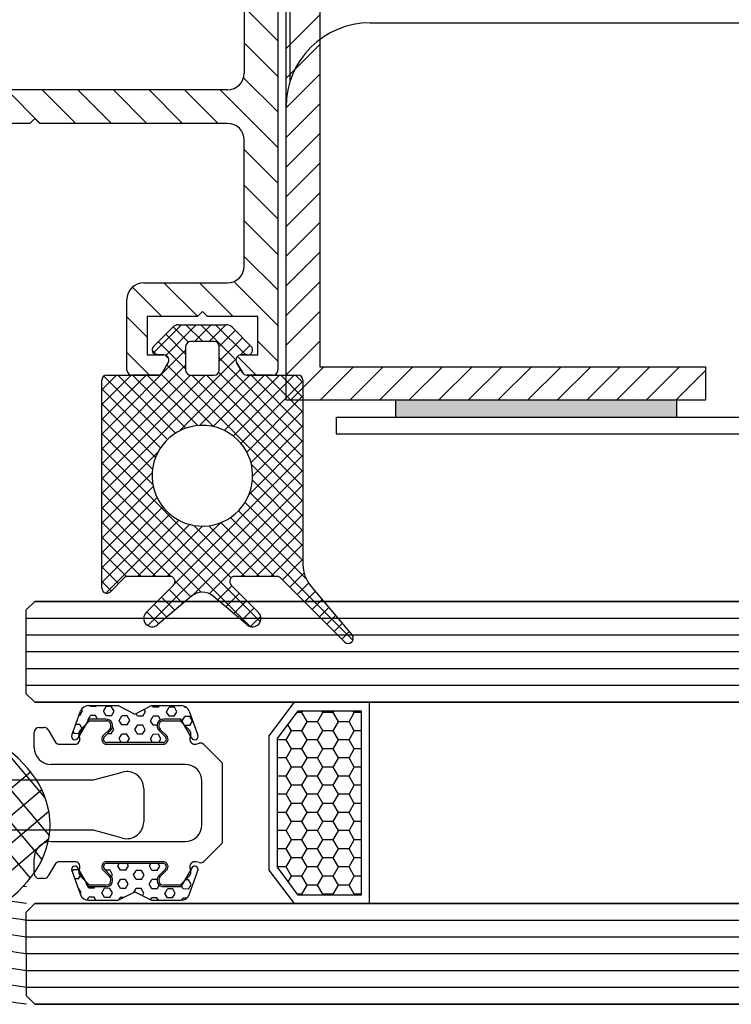
# Model space of a CAD drawing. Units: inches. Extents: x 64 to 379, y 169 to 434.
# Drawn here: x 104 to 146, y 169 to 228 of the extents above; entities that cross this region are included whole.
import ezdxf

# ---------------------------------------------------------------- set-up
doc = ezdxf.new("R2010")
doc.units = ezdxf.units.IN
doc.header["$MEASUREMENT"] = 0
doc.layers.add('freecads.com', color=7, linetype='Continuous')

msp = doc.modelspace()

# ---------------------------------------------------------------- hatches: boundary and pattern name
at = {"layer": 'freecads.com', "ltscale": 0.05}
msp.add_hatch(color=256, dxfattribs=at).paths.add_polyline_path([(126.19, 205.266), (142.973, 205.266), (142.973, 204.266), (126.19, 204.266)])

# ---------------------------------------------------------------- linework, layer by layer
at = {"layer": 'freecads.com'}
for p, q in [((119.168, 305.769), (119.168, 207.066)), ((117.168, 245.067), (117.168, 224.767)), ((119.168, 226.69), (117.168, 228.69)), ((119.168, 224.569), (117.168, 226.569)), ((119.168, 222.447), (117.128, 224.487)), ((116.168, 223.767), (72.167, 223.767)), ((104.999, 221.766), (102.999, 223.767)), ((107.121, 221.766), (105.121, 223.767)), ((109.242, 221.766), (107.242, 223.767)), ((111.363, 221.766), (109.363, 223.767)), ((113.485, 221.766), (111.485, 223.767)), ((115.606, 221.766), (113.606, 223.767)), ((119.168, 220.326), (115.727, 223.767)), ((104.668, 222.066), (104.368, 221.766)), ((104.968, 221.766), (104.668, 222.066)), ((104.368, 221.766), (99.668, 221.766)), ((116.168, 221.766), (104.968, 221.766)), ((117.168, 213.266), (117.168, 220.766)), ((119.168, 218.204), (117.168, 220.205)), ((119.168, 216.083), (117.168, 218.083)), ((119.168, 213.962), (117.168, 215.962)), ((119.168, 211.84), (117.168, 213.84)), ((112.257, 210.266), (110.507, 212.016)), ((111.168, 212.266), (116.168, 212.266)), ((114.373, 210.271), (112.378, 212.266)), ((116.5, 210.266), (114.499, 212.266)), ((119.168, 209.719), (116.546, 212.341)), ((110.168, 207.066), (110.168, 211.266)), ((111.368, 209.034), (110.168, 210.234)), ((114.368, 210.266), (111.368, 210.266)), ((111.368, 210.266), (111.368, 207.966)), ((114.668, 210.566), (114.368, 210.266)), ((114.968, 210.266), (114.668, 210.566)), ((117.968, 210.266), (114.968, 210.266)), ((117.968, 207.966), (117.968, 210.266)), ((111.734, 208.078), (113.423, 209.766)), ((111.756, 208.478), (112.897, 209.62)), ((112.484, 207.943), (114.307, 209.766)), ((113.835, 208.735), (112.924, 209.645)), ((113.251, 209.766), (116.085, 209.766)), ((114.687, 208.766), (113.687, 209.766)), ((114.191, 208.766), (115.191, 209.766)), ((116.668, 207.669), (114.571, 209.766)), ((115.075, 208.766), (116.075, 209.766)), ((117.255, 207.966), (115.455, 209.766)), ((116.439, 209.62), (117.58, 208.478)), ((113.668, 208.018), (112.482, 209.204)), ((115.668, 208.475), (116.625, 209.433)), ((115.668, 207.592), (117.067, 208.991)), ((111.756, 208.478), (111.756, 208.478)), ((113.668, 207.134), (112.04, 208.762)), ((113.668, 208.466), (113.668, 207.066)), ((115.368, 208.766), (113.968, 208.766)), ((115.668, 207.066), (115.668, 208.466)), ((116.923, 207.963), (117.509, 208.549)), ((119.168, 207.598), (117.968, 208.798)), ((108.668, 203.243), (113.668, 208.243)), ((111.514, 206.766), (110.168, 208.112)), ((111.368, 207.966), (112.368, 207.966)), ((111.951, 207.967), (111.668, 208.249)), ((112.368, 207.966), (111.968, 207.966)), ((112.658, 207.744), (112.446, 207.956)), ((120.668, 202.785), (115.668, 207.785)), ((117.878, 206.766), (116.761, 207.883)), ((117.368, 207.966), (116.968, 207.966)), ((116.968, 207.966), (117.968, 207.966)), ((108.668, 199.708), (116.671, 207.711)), ((108.668, 202.359), (113.668, 207.359)), ((112.281, 206.916), (112.628, 207.516)), ((112.628, 207.516), (112.281, 206.916)), ((120.668, 199.25), (112.545, 207.373)), ((116.708, 207.516), (117.055, 206.916)), ((117.055, 206.916), (116.708, 207.516)), ((108.668, 205.895), (109.539, 206.766)), ((108.668, 205.011), (110.423, 206.766)), ((108.668, 204.127), (111.307, 206.766)), ((108.668, 201.475), (113.959, 206.766)), ((108.668, 200.592), (114.842, 206.766)), ((112.579, 202.919), (108.79, 206.708)), ((108.968, 206.766), (112.021, 206.766)), ((113.074, 203.308), (109.616, 206.766)), ((112.021, 206.766), (110.468, 206.766)), ((113.671, 203.595), (110.5, 206.766)), ((114.396, 203.754), (111.384, 206.766)), ((115.345, 203.689), (112.205, 206.829)), ((113.258, 203.414), (116.947, 207.103)), ((113.968, 206.766), (115.368, 206.766)), ((120.668, 200.134), (114.036, 206.766)), ((114.489, 203.761), (117.494, 206.766)), ((120.668, 201.017), (114.919, 206.766)), ((115.309, 203.697), (118.378, 206.766)), ((120.668, 201.901), (115.637, 206.933)), ((115.966, 203.47), (119.262, 206.766)), ((116.512, 203.132), (120.146, 206.766)), ((117.314, 206.766), (120.368, 206.766)), ((118.868, 206.766), (117.314, 206.766)), ((120.668, 203.669), (117.571, 206.766)), ((120.668, 204.553), (118.455, 206.766)), ((120.668, 205.437), (119.339, 206.766)), ((120.668, 206.321), (120.223, 206.766)), ((108.668, 194.066), (108.668, 206.466)), ((116.962, 202.699), (120.668, 206.404)), ((120.668, 206.466), (120.668, 195.478)), ((112.177, 202.438), (108.668, 205.947)), ((117.319, 202.171), (120.668, 205.521)), ((111.873, 201.857), (108.668, 205.063)), ((117.567, 201.536), (120.668, 204.637)), ((122.659, 204.267), (319.637, 204.266)), ((122.659, 203.266), (122.659, 204.267)), ((111.693, 201.154), (108.668, 204.179)), ((117.668, 200.753), (120.668, 203.753)), ((111.713, 200.25), (108.668, 203.295)), ((122.645, 203.266), (319.637, 203.266)), ((117.455, 199.656), (120.668, 202.869)), ((116.394, 194.685), (108.668, 202.411)), ((108.668, 198.824), (112.02, 202.176)), ((112.993, 194.309), (120.668, 201.985)), ((118.127, 192.068), (108.668, 201.527)), ((120.668, 198.366), (117.591, 201.443)), ((108.668, 197.94), (111.673, 200.945)), ((111.407, 191.839), (120.668, 201.101)), ((117.524, 191.787), (108.668, 200.643)), ((108.668, 197.056), (111.737, 200.125)), ((114.097, 193.646), (120.668, 200.217)), ((120.668, 197.482), (117.656, 200.494)), ((114.604, 193.823), (108.668, 199.759)), ((120.668, 196.598), (117.497, 199.769)), ((108.668, 196.172), (111.963, 199.468)), ((115.074, 193.739), (120.668, 199.333)), ((120.668, 195.714), (117.21, 199.172)), ((108.668, 195.288), (112.302, 198.922)), ((112.781, 194.763), (108.668, 198.875)), ((108.668, 194.404), (112.735, 198.471)), ((120.847, 194.651), (116.821, 198.677)), ((116.985, 194.766), (120.668, 198.449)), ((111.893, 194.766), (108.668, 197.991)), ((108.918, 193.77), (113.263, 198.115)), ((110.797, 194.766), (113.898, 197.866)), ((111.681, 194.766), (114.681, 197.766)), ((112.565, 194.766), (115.778, 197.979)), ((117.197, 194.766), (114.152, 197.811)), ((118.081, 194.766), (115.056, 197.791)), ((118.965, 194.766), (115.759, 197.971)), ((123.65, 190.964), (116.34, 198.275)), ((117.868, 194.766), (120.668, 197.565)), ((111.009, 194.766), (108.668, 197.107)), ((118.752, 194.766), (120.668, 196.681)), ((110.136, 194.755), (108.668, 196.224)), ((119.44, 194.57), (120.668, 195.798)), ((109.667, 194.341), (108.668, 195.34)), ((119.882, 194.128), (120.732, 194.977)), ((109.225, 193.899), (108.668, 194.456)), ((110.004, 194.678), (109.18, 193.854)), ((112.737, 194.766), (110.216, 194.766)), ((111.314, 192.619), (112.949, 194.254)), ((113.985, 193.558), (113.033, 194.51)), ((116.387, 194.254), (118.022, 192.619)), ((119.12, 194.766), (116.599, 194.766)), ((123.156, 190.854), (119.332, 194.678)), ((120.324, 193.686), (121.005, 194.367)), ((113.505, 193.154), (112.677, 193.982)), ((115.582, 193.363), (116.43, 194.211)), ((116.063, 192.96), (116.872, 193.769)), ((120.766, 193.244), (121.4, 193.878)), ((121.136, 194.193), (123.598, 191.259)), ((104.166, 192.766), (104.666, 193.266)), ((104.666, 193.266), (337.674, 193.266)), ((337.675, 193.266), (104.668, 193.266)), ((112.544, 192.348), (111.793, 193.098)), ((114.025, 193.591), (111.989, 191.883)), ((113.024, 192.751), (112.235, 193.54)), ((117.347, 191.883), (115.311, 193.591)), ((116.543, 192.557), (117.314, 193.327)), ((121.208, 192.802), (121.803, 193.397)), ((104.167, 187.766), (104.166, 192.766)), ((112.063, 191.945), (111.351, 192.656)), ((117.024, 192.153), (117.756, 192.885)), ((121.65, 192.36), (122.207, 192.917)), ((338.175, 192.266), (104.166, 192.266)), ((117.537, 191.783), (118.151, 192.396)), ((122.092, 191.918), (122.61, 192.436)), ((122.534, 191.476), (123.013, 191.955)), ((122.976, 191.034), (123.417, 191.475)), ((338.175, 191.266), (104.166, 191.266)), ((338.175, 190.266), (104.166, 190.266)), ((338.175, 189.266), (104.166, 189.266)), ((338.175, 188.266), (104.167, 188.266)), ((104.667, 187.266), (104.167, 187.766)), ((337.674, 187.266), (104.667, 187.266)), ((104.668, 187.266), (337.675, 187.266)), ((120.141, 187.266), (118.641, 185.266)), ((124.641, 187.266), (120.141, 187.266)), ((124.641, 175.265), (124.641, 187.266)), ((104.411, 176.791), (95.777, 187.009)), ((105.107, 177.904), (97.621, 186.763)), ((106.882, 185.298), (107.405, 186.737)), ((107.875, 187.066), (109.64, 187.066)), ((109.64, 187.066), (110.64, 186.566)), ((110.64, 186.566), (111.64, 187.066)), ((111.64, 187.066), (113.405, 187.066)), ((113.875, 186.737), (114.399, 185.298)), ((119.141, 185.099), (120.391, 186.766)), ((120.391, 186.766), (124.141, 186.766)), ((124.141, 186.766), (124.141, 175.765)), ((105.541, 179.326), (99.728, 186.207)), ((107.899, 186.266), (107.243, 185.13)), ((107.382, 185.608), (107.94, 186.166)), ((108.913, 186.266), (107.899, 186.266)), ((107.94, 186.166), (108.913, 186.166)), ((113.382, 186.266), (112.368, 186.266)), ((112.368, 186.166), (113.34, 186.166)), ((113.34, 186.166), (113.898, 185.608)), ((114.038, 185.13), (113.382, 186.266)), ((104.64, 184.566), (104.64, 185.466)), ((104.94, 185.766), (105.216, 185.766)), ((105.476, 185.616), (105.88, 184.916)), ((109.125, 185.653), (108.749, 185.278)), ((108.82, 185.207), (109.196, 185.583)), ((112.085, 185.583), (112.46, 185.207)), ((112.531, 185.278), (112.155, 185.653)), ((105.305, 181.543), (102.505, 184.857)), ((107.351, 185.143), (107.305, 185.318)), ((112.319, 184.866), (108.962, 184.866)), ((113.976, 185.318), (113.929, 185.143)), ((118.641, 185.266), (118.641, 177.265)), ((119.141, 177.432), (119.141, 185.099)), ((106.14, 184.766), (107.062, 184.766)), ((108.962, 184.766), (112.319, 184.766)), ((114.297, 184.776), (114.471, 184.823)), ((114.761, 184.745), (115.84, 183.665)), ((92.394, 172.969), (104.414, 183.126)), ((113.64, 183.565), (105.64, 183.565)), ((108.168, 182.636), (109.909, 183.102)), ((115.84, 183.665), (115.84, 178.865)), ((100.068, 182.636), (108.168, 182.636)), ((114.64, 179.965), (114.64, 182.565)), ((94.196, 172.855), (105.087, 182.058)), ((111.168, 182.136), (111.168, 180.136)), ((96.247, 172.952), (105.511, 180.78)), ((108.168, 179.636), (101.768, 179.636)), ((109.909, 179.17), (108.168, 179.636)), ((98.722, 173.407), (105.512, 179.143)), ((105.64, 178.965), (113.64, 178.965)), ((115.84, 178.865), (114.761, 177.786)), ((104.64, 177.065), (104.64, 177.965)), ((105.88, 177.615), (105.476, 176.915)), ((107.062, 177.765), (106.14, 177.765)), ((106.882, 177.233), (107.405, 175.794)), ((107.899, 176.265), (107.243, 177.401)), ((107.305, 177.213), (107.351, 177.388)), ((108.749, 177.253), (109.125, 176.877)), ((108.82, 177.324), (109.196, 176.948)), ((112.319, 177.765), (108.962, 177.765)), ((112.319, 177.665), (108.962, 177.665)), ((112.085, 176.948), (112.46, 177.324)), ((112.155, 176.877), (112.531, 177.253)), ((114.038, 177.401), (113.382, 176.265)), ((113.875, 175.794), (114.399, 177.233)), ((113.929, 177.388), (113.976, 177.213)), ((114.471, 177.708), (114.297, 177.755)), ((118.641, 177.265), (120.141, 175.265)), ((120.391, 175.765), (119.141, 177.432)), ((105.216, 176.765), (104.94, 176.765)), ((107.94, 176.365), (107.382, 176.923)), ((113.898, 176.923), (113.34, 176.365)), ((108.913, 176.265), (107.899, 176.265)), ((108.913, 176.365), (107.94, 176.365)), ((113.34, 176.365), (112.368, 176.365)), ((113.382, 176.265), (112.368, 176.265)), ((107.875, 175.465), (109.64, 175.465)), ((109.64, 175.465), (110.64, 175.965)), ((110.64, 175.965), (111.64, 175.465)), ((111.64, 175.465), (113.405, 175.465)), ((124.141, 175.765), (120.391, 175.765)), ((104.167, 174.765), (104.667, 175.265)), ((104.667, 175.265), (337.674, 175.265)), ((337.674, 175.265), (104.668, 175.265)), ((120.141, 175.265), (124.641, 175.265)), ((104.168, 169.765), (104.167, 174.765)), ((338.174, 174.265), (104.168, 174.265)), ((338.174, 173.265), (104.168, 173.265)), ((338.174, 172.265), (104.168, 172.265)), ((338.174, 171.265), (104.168, 171.265)), ((338.174, 170.265), (104.168, 170.265)), ((104.668, 169.265), (104.168, 169.765)), ((337.674, 169.265), (104.668, 169.265)), ((104.668, 169.265), (337.674, 169.265))]:
    msp.add_line(p, q, dxfattribs=at)
at = {"layer": 'freecads.com', "ltscale": 0.08}
for p, q in [((119.91, 224.305), (119.91, 305.92)), ((124.668, 227.767), (317.673, 227.767)), ((119.668, 207.066), (119.668, 222.766))]:
    msp.add_line(p, q, dxfattribs=at)
at = {"layer": 'freecads.com', "ltscale": 0.05}
for p, q in [((119.668, 205.266), (119.668, 230.266)), ((121.668, 230.266), (121.668, 207.266)), ((119.668, 226.228), (121.668, 228.228)), ((119.668, 224.46), (121.668, 226.461)), ((119.668, 222.693), (121.668, 224.693)), ((119.668, 220.925), (121.668, 222.925)), ((119.668, 219.157), (121.668, 221.157)), ((119.668, 217.389), (121.668, 219.389)), ((119.668, 215.621), (121.668, 217.621)), ((119.668, 213.854), (121.668, 215.854)), ((119.668, 212.086), (121.668, 214.086)), ((119.668, 210.318), (121.668, 212.318)), ((119.668, 208.55), (121.668, 210.55)), ((119.668, 206.782), (121.668, 208.782)), ((119.919, 205.266), (121.919, 207.266)), ((121.668, 207.266), (144.669, 207.266)), ((121.687, 205.266), (123.687, 207.266)), ((123.455, 205.266), (125.455, 207.266)), ((125.223, 205.266), (127.223, 207.266)), ((126.991, 205.266), (128.991, 207.266)), ((128.758, 205.266), (130.758, 207.266)), ((130.526, 205.266), (132.526, 207.266)), ((132.294, 205.266), (134.294, 207.266)), ((134.062, 205.266), (136.062, 207.266)), ((135.83, 205.266), (137.83, 207.266)), ((137.597, 205.266), (139.597, 207.266)), ((139.365, 205.266), (141.365, 207.266)), ((141.133, 205.266), (143.133, 207.266)), ((144.669, 207.266), (144.669, 205.266)), ((142.901, 205.266), (144.669, 207.034)), ((144.669, 205.266), (119.668, 205.266)), ((142.973, 205.266), (126.19, 205.266)), ((126.19, 205.266), (126.19, 204.266)), ((142.973, 204.266), (142.973, 205.266)), ((126.19, 204.266), (142.973, 204.266))]:
    msp.add_line(p, q, dxfattribs=at)
at = {"layer": 'freecads.com', "ltscale": 5}
for p, q in [((107.365, 186.478), (107.523, 186.747)), ((107.523, 186.747), (107.465, 186.851)), ((107.995, 187.014), (107.965, 187.066)), ((108.307, 187.011), (107.995, 187.014)), ((108.307, 187.011), (108.339, 187.066)), ((108.773, 186.736), (108.932, 187.005)), ((108.927, 186.464), (108.773, 186.736)), ((109.245, 187.003), (108.932, 187.005)), ((109.24, 186.461), (109.398, 186.731)), ((109.398, 186.731), (109.245, 187.003)), ((111.115, 186.445), (111.273, 186.714)), ((111.273, 186.714), (111.199, 186.845)), ((111.745, 186.981), (111.697, 187.066)), ((112.057, 186.978), (111.745, 186.981)), ((112.057, 186.978), (112.109, 187.066)), ((112.523, 186.703), (112.682, 186.973)), ((112.677, 186.431), (112.523, 186.703)), ((112.995, 186.97), (112.682, 186.973)), ((112.99, 186.429), (113.148, 186.698)), ((113.148, 186.698), (112.995, 186.97)), ((113.62, 186.964), (113.58, 187.034)), ((113.708, 186.964), (113.62, 186.964)), ((120.602, 186.652), (120.305, 186.652)), ((120.603, 186.651), (120.669, 186.766)), ((120.916, 186.111), (120.603, 186.652)), ((121.54, 186.11), (121.853, 186.651)), ((121.853, 186.652), (121.788, 186.766)), ((122.477, 186.652), (121.852, 186.652)), ((122.478, 186.651), (122.544, 186.766)), ((122.791, 186.111), (122.478, 186.652)), ((123.415, 186.11), (123.728, 186.651)), ((123.728, 186.652), (123.663, 186.766)), ((124.141, 186.652), (123.727, 186.652)), ((107.365, 186.478), (107.311, 186.478)), ((107.831, 186.203), (107.99, 186.472)), ((107.847, 186.175), (107.831, 186.203)), ((108.302, 186.47), (107.99, 186.472)), ((108.418, 186.266), (108.302, 186.47)), ((109.24, 186.461), (108.927, 186.464)), ((109.706, 186.187), (109.865, 186.456)), ((109.86, 185.915), (109.706, 186.187)), ((110.177, 186.453), (109.865, 186.456)), ((110.173, 185.912), (110.331, 186.181)), ((110.331, 186.181), (110.177, 186.453)), ((110.802, 186.448), (110.715, 186.603)), ((111.115, 186.445), (110.802, 186.448)), ((111.581, 186.17), (111.74, 186.44)), ((111.735, 185.898), (111.581, 186.17)), ((112.052, 186.437), (111.74, 186.44)), ((112.177, 186.217), (112.052, 186.437)), ((112.99, 186.429), (112.677, 186.431)), ((113.456, 186.154), (113.615, 186.423)), ((113.61, 185.882), (113.456, 186.154)), ((113.927, 186.42), (113.615, 186.423)), ((113.923, 185.879), (114.081, 186.149)), ((114.081, 186.149), (113.927, 186.42)), ((120.603, 185.568), (120.915, 186.11)), ((121.54, 186.11), (120.915, 186.11)), ((121.853, 185.569), (121.541, 186.111)), ((122.478, 185.568), (122.79, 186.11)), ((123.415, 186.11), (122.79, 186.11)), ((123.728, 185.569), (123.416, 186.111)), ((107.043, 185.398), (106.967, 185.532)), ((107.36, 185.937), (107.115, 185.939)), ((107.355, 185.395), (107.514, 185.665)), ((107.514, 185.665), (107.36, 185.937)), ((109.23, 185.379), (109.389, 185.648)), ((109.389, 185.648), (109.307, 185.794)), ((110.173, 185.912), (109.86, 185.915)), ((110.639, 185.637), (110.798, 185.907)), ((110.793, 185.365), (110.639, 185.637)), ((111.11, 185.904), (110.798, 185.907)), ((111.105, 185.363), (111.264, 185.632)), ((111.264, 185.632), (111.11, 185.904)), ((111.969, 185.896), (111.735, 185.898)), ((113.923, 185.879), (113.61, 185.882)), ((119.665, 185.027), (119.978, 185.568)), ((119.978, 185.569), (119.767, 185.935)), ((120.602, 185.569), (119.977, 185.569)), ((120.916, 185.028), (120.603, 185.569)), ((121.54, 185.027), (121.853, 185.568)), ((122.477, 185.569), (121.852, 185.569)), ((122.791, 185.028), (122.478, 185.569)), ((123.415, 185.027), (123.728, 185.568)), ((124.141, 185.569), (123.727, 185.569)), ((107.355, 185.395), (107.043, 185.398)), ((109.23, 185.379), (108.994, 185.381)), ((109.697, 185.104), (109.855, 185.373)), ((109.832, 184.866), (109.697, 185.104)), ((110.168, 185.371), (109.855, 185.373)), ((110.322, 185.099), (110.168, 185.371)), ((110.184, 184.866), (110.322, 185.099)), ((111.105, 185.363), (110.793, 185.365)), ((111.572, 185.088), (111.73, 185.357)), ((111.698, 184.866), (111.572, 185.088)), ((112.043, 185.354), (111.73, 185.357)), ((112.197, 185.082), (112.043, 185.354)), ((112.069, 184.866), (112.197, 185.082)), ((113.918, 185.338), (113.917, 185.338)), ((113.941, 185.297), (113.918, 185.338)), ((119.665, 185.028), (119.141, 185.028)), ((119.978, 184.487), (119.666, 185.028)), ((120.603, 184.486), (120.915, 185.027)), ((121.54, 185.028), (120.915, 185.028)), ((121.853, 184.487), (121.541, 185.028)), ((122.478, 184.486), (122.79, 185.027)), ((123.415, 185.028), (122.79, 185.028)), ((123.728, 184.487), (123.416, 185.028)), ((119.665, 183.944), (119.978, 184.486)), ((120.602, 184.487), (119.977, 184.487)), ((120.916, 183.946), (120.603, 184.487)), ((121.54, 183.944), (121.853, 184.486)), ((122.477, 184.487), (121.852, 184.487)), ((122.791, 183.946), (122.478, 184.487)), ((123.415, 183.944), (123.728, 184.486)), ((124.141, 184.487), (123.727, 184.487)), ((119.665, 183.945), (119.141, 183.945)), ((119.978, 183.404), (119.666, 183.946)), ((120.603, 183.403), (120.915, 183.944)), ((121.54, 183.945), (120.915, 183.945)), ((121.853, 183.404), (121.541, 183.946)), ((122.478, 183.403), (122.79, 183.944)), ((123.415, 183.945), (122.79, 183.945)), ((123.728, 183.404), (123.416, 183.946)), ((119.665, 182.862), (119.978, 183.403)), ((120.602, 183.404), (119.977, 183.404)), ((120.916, 182.863), (120.603, 183.404)), ((121.54, 182.862), (121.853, 183.403)), ((122.477, 183.404), (121.852, 183.404)), ((122.791, 182.863), (122.478, 183.404)), ((123.415, 182.862), (123.728, 183.403)), ((124.141, 183.404), (123.727, 183.404)), ((119.665, 182.863), (119.141, 182.863)), ((119.978, 182.322), (119.666, 182.863)), ((120.603, 182.321), (120.915, 182.862)), ((121.54, 182.863), (120.915, 182.863)), ((121.853, 182.322), (121.541, 182.863)), ((122.478, 182.321), (122.79, 182.862)), ((123.415, 182.863), (122.79, 182.863)), ((123.728, 182.322), (123.416, 182.863)), ((119.665, 181.779), (119.978, 182.321)), ((120.602, 182.322), (119.977, 182.322)), ((120.916, 181.78), (120.603, 182.322)), ((121.54, 181.779), (121.853, 182.321)), ((122.477, 182.322), (121.852, 182.322)), ((122.791, 181.78), (122.478, 182.322)), ((123.415, 181.779), (123.728, 182.321)), ((124.141, 182.322), (123.727, 182.322)), ((119.665, 181.78), (119.141, 181.78)), ((119.978, 181.239), (119.666, 181.78)), ((120.603, 181.238), (120.915, 181.779)), ((121.54, 181.78), (120.915, 181.78)), ((121.853, 181.239), (121.541, 181.78)), ((122.478, 181.238), (122.79, 181.779)), ((123.415, 181.78), (122.79, 181.78)), ((123.728, 181.239), (123.416, 181.78)), ((119.665, 180.697), (119.978, 181.238)), ((120.602, 181.239), (119.977, 181.239)), ((120.916, 180.698), (120.603, 181.239)), ((121.54, 180.697), (121.853, 181.238)), ((122.477, 181.239), (121.852, 181.239)), ((122.791, 180.698), (122.478, 181.239)), ((123.415, 180.697), (123.728, 181.238)), ((124.141, 181.239), (123.727, 181.239)), ((119.665, 180.698), (119.141, 180.698)), ((119.978, 180.157), (119.666, 180.698)), ((120.602, 180.156), (119.977, 180.156)), ((120.603, 180.155), (120.915, 180.697)), ((120.916, 179.615), (120.603, 180.157)), ((121.54, 180.698), (120.915, 180.698)), ((121.853, 180.157), (121.541, 180.698)), ((122.477, 180.156), (121.852, 180.156)), ((122.478, 180.155), (122.79, 180.697)), ((122.791, 179.615), (122.478, 180.157)), ((123.415, 180.698), (122.79, 180.698)), ((123.728, 180.157), (123.416, 180.698)), ((124.141, 180.156), (123.727, 180.156)), ((119.665, 179.615), (119.141, 179.615)), ((119.665, 179.614), (119.978, 180.155)), ((119.978, 179.074), (119.666, 179.615)), ((120.603, 179.073), (120.915, 179.614)), ((121.54, 179.615), (120.915, 179.615)), ((121.54, 179.614), (121.853, 180.155)), ((121.853, 179.074), (121.541, 179.615)), ((122.478, 179.073), (122.79, 179.614)), ((123.415, 179.615), (122.79, 179.615)), ((123.415, 179.614), (123.728, 180.155)), ((123.728, 179.074), (123.416, 179.615)), ((119.665, 178.532), (119.978, 179.073)), ((120.602, 179.074), (119.977, 179.074)), ((120.916, 178.533), (120.603, 179.074)), ((121.54, 178.532), (121.853, 179.073)), ((122.477, 179.074), (121.852, 179.074)), ((122.791, 178.533), (122.478, 179.074)), ((123.415, 178.532), (123.728, 179.073)), ((124.141, 179.074), (123.727, 179.074)), ((119.665, 178.533), (119.141, 178.533)), ((119.978, 177.991), (119.666, 178.533)), ((120.603, 177.99), (120.915, 178.532)), ((121.54, 178.533), (120.915, 178.533)), ((121.853, 177.991), (121.541, 178.533)), ((122.478, 177.99), (122.79, 178.532)), ((123.415, 178.533), (122.79, 178.533)), ((123.728, 177.991), (123.416, 178.533)), ((119.665, 177.449), (119.978, 177.99)), ((120.602, 177.991), (119.977, 177.991)), ((120.916, 177.45), (120.603, 177.991)), ((121.54, 177.449), (121.853, 177.99)), ((122.477, 177.991), (121.852, 177.991)), ((122.791, 177.45), (122.478, 177.991)), ((123.415, 177.449), (123.728, 177.99)), ((124.141, 177.991), (123.727, 177.991)), ((106.906, 177.167), (106.972, 177.279)), ((107.285, 177.276), (106.972, 177.279)), ((107.438, 177.004), (107.285, 177.276)), ((109.16, 177.26), (108.882, 177.262)), ((109.313, 176.988), (109.16, 177.26)), ((109.631, 177.527), (109.712, 177.665)), ((109.785, 177.255), (109.631, 177.527)), ((110.097, 177.252), (109.785, 177.255)), ((110.097, 177.252), (110.256, 177.521)), ((110.256, 177.521), (110.174, 177.665)), ((110.563, 176.977), (110.722, 177.246)), ((111.035, 177.244), (110.722, 177.246)), ((111.188, 176.972), (111.035, 177.244)), ((111.506, 177.51), (111.597, 177.665)), ((111.66, 177.238), (111.506, 177.51)), ((111.972, 177.235), (111.66, 177.238)), ((111.972, 177.236), (112.131, 177.505)), ((112.131, 177.505), (112.04, 177.665)), ((119.665, 177.45), (119.141, 177.45)), ((119.978, 176.909), (119.666, 177.45)), ((120.603, 176.908), (120.915, 177.449)), ((121.54, 177.45), (120.915, 177.45)), ((121.853, 176.909), (121.541, 177.45)), ((122.478, 176.908), (122.79, 177.449)), ((123.415, 177.45), (122.79, 177.45)), ((123.728, 176.909), (123.416, 177.45)), ((107.28, 176.735), (107.062, 176.737)), ((107.28, 176.735), (107.438, 177.004)), ((109.25, 176.881), (109.313, 176.988)), ((109.621, 176.444), (109.78, 176.713)), ((110.092, 176.711), (109.78, 176.713)), ((110.246, 176.439), (110.092, 176.711)), ((110.717, 176.705), (110.563, 176.977)), ((111.03, 176.702), (110.717, 176.705)), ((111.03, 176.702), (111.188, 176.972)), ((111.496, 176.428), (111.655, 176.697)), ((111.967, 176.694), (111.655, 176.697)), ((111.968, 176.692), (111.967, 176.694)), ((113.842, 176.678), (113.621, 176.68)), ((113.996, 176.406), (113.842, 176.678)), ((119.785, 176.573), (119.978, 176.908)), ((120.602, 176.909), (119.977, 176.909)), ((120.916, 176.368), (120.603, 176.909)), ((121.54, 176.367), (121.853, 176.908)), ((122.477, 176.909), (121.852, 176.909)), ((122.791, 176.368), (122.478, 176.909)), ((123.415, 176.367), (123.728, 176.908)), ((124.141, 176.909), (123.727, 176.909)), ((107.275, 176.194), (107.26, 176.194)), ((107.429, 175.922), (107.275, 176.194)), ((107.746, 176.46), (107.766, 176.495)), ((107.9, 176.188), (107.746, 176.46)), ((108.213, 176.186), (107.9, 176.188)), ((108.213, 176.186), (108.26, 176.265)), ((108.679, 175.911), (108.838, 176.18)), ((109.15, 176.177), (108.838, 176.18)), ((109.304, 175.905), (109.15, 176.177)), ((109.775, 176.172), (109.621, 176.444)), ((110.088, 176.169), (109.775, 176.172)), ((110.088, 176.169), (110.246, 176.439)), ((110.577, 175.934), (110.713, 176.164)), ((111.025, 176.161), (110.713, 176.164)), ((111.179, 175.889), (111.025, 176.161)), ((111.65, 176.156), (111.496, 176.428)), ((111.963, 176.153), (111.65, 176.156)), ((111.963, 176.153), (112.093, 176.374)), ((112.429, 175.878), (112.588, 176.148)), ((112.9, 176.145), (112.588, 176.147)), ((113.054, 175.873), (112.9, 176.145)), ((113.525, 176.139), (113.418, 176.328)), ((113.838, 176.137), (113.525, 176.139)), ((113.838, 176.137), (113.996, 176.406)), ((120.603, 175.825), (120.915, 176.367)), ((121.54, 176.367), (120.915, 176.367)), ((121.853, 175.826), (121.541, 176.368)), ((122.478, 175.825), (122.79, 176.367)), ((123.415, 176.367), (122.79, 176.367)), ((123.728, 175.826), (123.416, 176.368)), ((107.386, 175.848), (107.429, 175.922)), ((107.792, 175.472), (107.895, 175.647)), ((108.208, 175.644), (107.895, 175.647)), ((108.309, 175.465), (108.208, 175.644)), ((108.833, 175.639), (108.679, 175.911)), ((109.145, 175.636), (108.833, 175.639)), ((109.145, 175.636), (109.304, 175.906)), ((109.686, 175.488), (109.77, 175.631)), ((109.968, 175.629), (109.77, 175.631)), ((111.091, 175.74), (111.179, 175.889)), ((111.576, 175.497), (111.645, 175.614)), ((111.958, 175.612), (111.645, 175.614)), ((112.041, 175.465), (111.958, 175.612)), ((112.583, 175.606), (112.429, 175.878)), ((112.895, 175.604), (112.583, 175.606)), ((112.895, 175.604), (113.054, 175.873)), ((113.443, 175.467), (113.52, 175.598)), ((113.743, 175.596), (113.52, 175.598)), ((120.602, 175.826), (120.345, 175.826)), ((120.638, 175.765), (120.603, 175.826)), ((121.818, 175.765), (121.853, 175.825)), ((122.477, 175.826), (121.852, 175.826)), ((122.514, 175.765), (122.478, 175.826)), ((123.693, 175.765), (123.728, 175.825)), ((124.141, 175.826), (123.727, 175.826))]:
    msp.add_line(p, q, dxfattribs=at)
at = {"layer": 'freecads.com', "ltscale": 0.08}
msp.add_arc((124.668, 222.766), 5, 90, 180, dxfattribs=at)
at = {"layer": 'freecads.com'}
for centre, radius, start, end in [((116.168, 224.767), 1, 270, 360), ((116.168, 220.766), 1, 360, 90), ((116.168, 213.266), 1, 270, 360), ((111.168, 211.266), 1, 90, 180), ((113.251, 209.266), 0.5, 90, 135), ((116.085, 209.266), 0.5, 45, 90), ((111.968, 208.266), 0.3, 135.01142, 270), ((113.968, 208.466), 0.3, 90, 180), ((115.368, 208.466), 0.3, 360, 90), ((117.368, 208.266), 0.3, 270, 45), ((112.368, 207.666), 0.3, 330, 90), ((112.368, 207.666), 0.3, 330, 90), ((116.968, 207.666), 0.3, 90, 210), ((116.968, 207.666), 0.3, 90, 210), ((108.968, 206.466), 0.3, 90, 180), ((110.468, 207.066), 0.3, 180, 270), ((112.021, 207.066), 0.3, 270, 330), ((112.021, 207.066), 0.3, 270, 330), ((113.968, 207.066), 0.3, 180, 270), ((115.368, 207.066), 0.3, 270, 0), ((117.314, 207.066), 0.3, 210, 270), ((117.314, 207.066), 0.3, 210, 270), ((118.868, 207.066), 0.3, 270, 360), ((120.368, 206.466), 0.3, 0, 90), ((114.668, 200.766), 3, 86.16708, 85.76814), ((114.668, 200.766), 3, 85.76814, 86.16708), ((122.668, 195.478), 2, 180, 220), ((110.216, 194.466), 0.3, 90, 135), ((112.737, 194.466), 0.3, 315, 90), ((116.599, 194.466), 0.3, 90, 225), ((119.12, 194.466), 0.3, 45, 90), ((108.968, 194.066), 0.3, 180, 315), ((114.668, 192.825), 1, 50, 130), ((111.668, 192.266), 0.5, 135, 310), ((117.668, 192.266), 0.5, 230, 45), ((123.368, 191.066), 0.3, 225, 40), ((107.875, 186.566), 0.5, 90, 160), ((113.405, 186.566), 0.5, 20, 90), ((108.913, 185.866), 0.4, 315, 90), ((108.913, 185.866), 0.3, 315, 90), ((112.368, 185.866), 0.4, 90, 225), ((112.368, 185.866), 0.3, 90, 225), ((104.94, 185.466), 0.3, 90, 180), ((105.216, 185.466), 0.3, 30, 90), ((107.594, 185.395), 0.3, 135, 195), ((113.686, 185.395), 0.3, 345, 45), ((106.14, 185.066), 0.3, 210, 270), ((107.07, 185.23), 0.2, 160, 330), ((107.062, 185.066), 0.3, 270, 15), ((108.962, 185.066), 0.3, 135, 270), ((108.962, 185.066), 0.2, 135, 270), ((112.319, 185.066), 0.3, 270, 45), ((112.319, 185.066), 0.2, 270, 45), ((114.219, 185.066), 0.3, 165, 285), ((114.211, 185.23), 0.2, 210, 20), ((105.64, 184.566), 1, 180, 270), ((114.549, 184.533), 0.3, 45, 105), ((110.168, 182.136), 1, 0, 104.9809), ((113.64, 182.565), 1, 360, 90), ((110.168, 180.136), 1, 255.0191, 0), ((113.64, 179.965), 1, 270, 0), ((105.64, 177.965), 1, 90, 180), ((106.14, 177.465), 0.3, 90, 150), ((107.07, 177.301), 0.2, 30, 200), ((107.062, 177.465), 0.3, 345, 90), ((108.962, 177.465), 0.3, 90, 225), ((108.962, 177.465), 0.2, 90, 225), ((112.319, 177.465), 0.3, 315, 90), ((112.319, 177.465), 0.2, 315, 90), ((114.219, 177.465), 0.3, 75, 195), ((114.211, 177.301), 0.2, 340, 150), ((114.549, 177.998), 0.3, 255, 315), ((104.94, 177.065), 0.3, 180, 270), ((105.216, 177.065), 0.3, 270, 330), ((107.594, 177.135), 0.3, 165, 225), ((108.913, 176.665), 0.4, 270, 45), ((108.913, 176.665), 0.3, 270, 45), ((112.368, 176.665), 0.4, 135, 270), ((112.368, 176.665), 0.3, 135, 270), ((113.686, 177.135), 0.3, 315, 15), ((94.167, 112.82), 64.229, 81.04279, 81.21073), ((107.875, 175.965), 0.5, 200, 270), ((113.405, 175.965), 0.5, 270, 340), ((94.167, 111.82), 64.229, 81.04279, 82.0747), ((94.167, 110.82), 64.229, 81.04279, 83.22686), ((94.167, 109.82), 64.229, 81.04279, 84.84184), ((94.167, 108.819), 64.229, 81.04279, 87.78152), ((94.167, 107.819), 64.229, 81.04279, 98.95721), ((94.167, 106.819), 64.229, 81.04279, 98.95721), ((94.167, 105.819), 64.229, 81.04279, 98.95721)]:
    msp.add_arc(centre, radius, start, end, dxfattribs=at)
at = {"layer": 'freecads.com', "extrusion": (-1.38565e-32, 2.10755e-32, -1)}
msp.add_ellipse((94.401, 179.959), major_axis=(11.185, 0.003), ratio=0.635149, dxfattribs=at)

doc.saveas('drawing.dxf')
